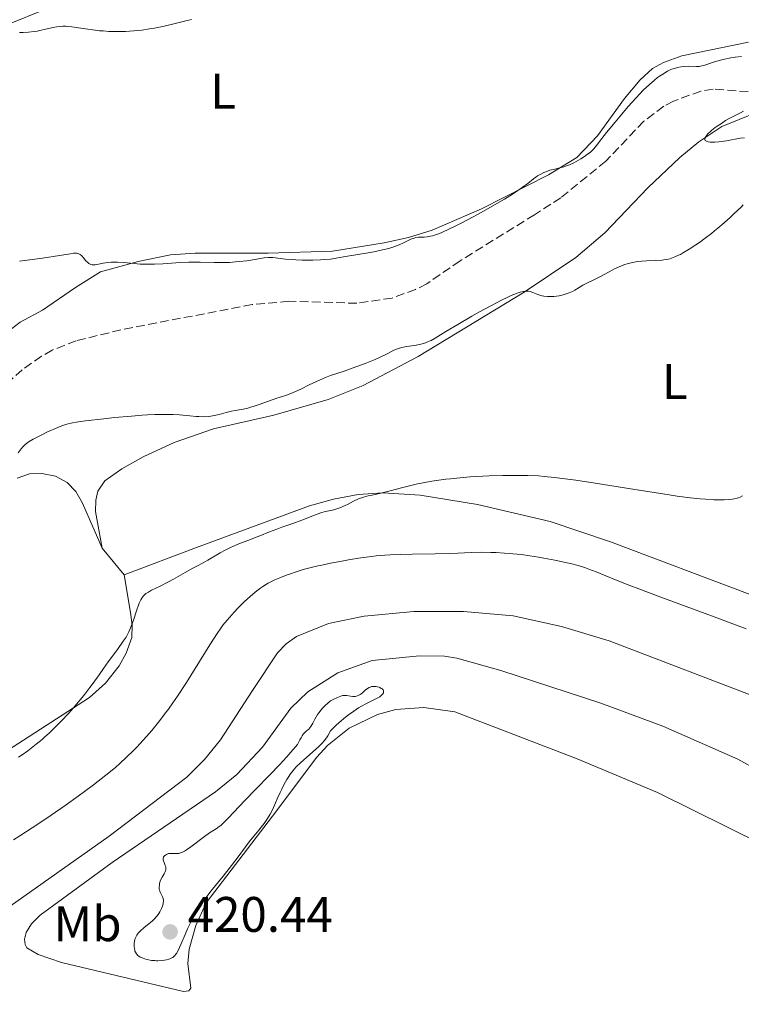
# Model space of a CAD drawing. Units: metres. Extents: x 629192 to 632679, y 4660219 to 4662595.
# Drawn here: x 632057 to 632202, y 4661413 to 4661611 of the extents above; entities that cross this region are included whole.
import ezdxf
from ezdxf.enums import TextEntityAlignment as Align

# ---------------------------------------------------------------- set-up
doc = ezdxf.new("R2010")
doc.units = ezdxf.units.M
doc.header["$MEASUREMENT"] = 0
doc.linetypes.add('DGN Style 3', pattern=[2.435890702152634, 1.739921930109024, -0.6959687720436097])
for name, color, linetype, lineweight in [('Barranco lineal', 142, 'DGN Style 3', 13), ('Cota de punto acotado terreno', 7, 'Continuous', 0), ('Curva de nivel intermedia', 30, 'Continuous', 0), ('Etiqueta de uso rústico', 92, 'Continuous', 0), ('Línea de cambio de uso (parcela vista)', 92, 'Continuous', 0), ('Punto acotado terreno (símbolo)', 7, 'Continuous', 0)]:
    doc.layers.add(name, color=color, linetype=linetype, lineweight=lineweight)
doc.styles.add('Style-Arial', font='arial.ttf')

# ---------------------------------------------------------------- blocks, each defined once
blk = doc.blocks.new('5PATER')
at = {"layer": 'Punto acotado terreno (símbolo)', "linetype": 'Continuous', "lineweight": 0}
h = blk.add_hatch(color=51, dxfattribs=at)
edge = h.paths.add_edge_path()
edge.add_ellipse((0, 0), major_axis=(-0.1095731443231308, -0.1110710700762829), ratio=0.9994222409660317, start_angle=0, end_angle=360)

msp = doc.modelspace()

# ---------------------------------------------------------------- linework, layer by layer
at = {"layer": 'Barranco lineal', "color": 142, "linetype": 'DGN Style 3', "lineweight": 13}
msp.add_polyline3d([(632205.6299999999, 4661596.380000001, 404.7400000000052), (632196.1799999997, 4661597.050000001, 404.7799999999988), (632193.7199999997, 4661596.65, 404.7799999999988), (632188.2400000002, 4661594.67, 404.7799999999988), (632186.3099999997, 4661593.619999999, 404.7799999999988), (632182.29, 4661590.630000001, 404.7799999999988), (632174.6500000004, 4661582.600000001, 404.5800000000018), (632165.6399999997, 4661575.26, 403.429999999993), (632160.3099999997, 4661571.84, 403.2100000000065), (632145.4000000004, 4661562.59, 402.5299999999988), (632138.7100000001, 4661558, 402.5099999999948), (632136.4800000006, 4661556.84, 402.4499999999971), (632131.7699999996, 4661555.119999999, 402.3099999999977), (632124.7100000001, 4661554.07, 402), (632111.0700000003, 4661554.470000001, 401.929999999993), (632103.6600000003, 4661553.810000001, 401.929999999993), (632077.3300000001, 4661548.75, 401.2400000000052), (632068.3899999997, 4661546.52, 400.9799999999959), (632063.5700000003, 4661544.66, 400.7299999999959), (632061.4100000003, 4661543.430000001, 400.4400000000023), (632057.5499999998, 4661540.730000001, 400.4400000000023), (632052.0099999999, 4661535.640000001, 400.4400000000023)], dxfattribs=at)
at = {"layer": 'Curva de nivel intermedia', "color": 30, "linetype": 'Continuous', "lineweight": 0, "flags": 128}
for points, elevation in [([(632057.0000000009, 4661608.439999999), (632057.7000000004, 4661608.439999999), (632058.8100000012, 4661608.49), (632059.9500000012, 4661608.600000001), (632060.5300000003, 4661608.689999999), (632061.1000000001, 4661608.800000002), (632062.2200000001, 4661609.069999999), (632063.730000001, 4661609.420000001), (632064.490000001, 4661609.55), (632065.270000001, 4661609.65), (632065.6700000011, 4661609.669999998), (632066.27, 4661609.669999998), (632066.6800000013, 4661609.65), (632067.5199999996, 4661609.57), (632068.8300000017, 4661609.389999999), (632070.7000000002, 4661609.080000001), (632071.7000000017, 4661608.939999999), (632073.0800000007, 4661608.789999999), (632073.8000000004, 4661608.73), (632074.9000000001, 4661608.66), (632076.5800000011, 4661608.619999998), (632078.2599999995, 4661608.649999999), (632079.1000000001, 4661608.689999999), (632079.9200000004, 4661608.75), (632081.5400000009, 4661608.910000001), (632083.100000001, 4661609.140000001), (632084.1100000013, 4661609.32), (632086.0100000012, 4661609.710000001), (632087.9700000016, 4661610.180000001), (632090.3499999996, 4661610.789999999), (632091.4800000007, 4661611.060000001)], 410.0000000000001), ([(632170.3800000004, 4661583.539999999), (632170.9900000006, 4661583.98), (632171.2800000012, 4661584.199999998), (632171.6900000002, 4661584.55), (632172.2500000012, 4661585.100000001), (632172.7600000009, 4661585.73), (632173.8499999995, 4661587.16), (632174.7700000004, 4661588.32), (632176.5000000002, 4661590.449999998), (632177.5199999996, 4661591.659999999), (632179.130000001, 4661593.539999999), (632180.7200000003, 4661595.31), (632181.4600000002, 4661596.099999999), (632182.1500000008, 4661596.82), (632183.3800000001, 4661597.989999999), (632184.4300000007, 4661598.890000001), (632185.040000001, 4661599.369999999), (632185.4100000019, 4661599.640000001), (632186.0800000003, 4661600.09), (632187.0300000003, 4661600.649999999), (632187.5800000001, 4661600.92), (632187.9199999998, 4661601.060000001), (632188.6300000006, 4661601.289999999), (632189.0000000016, 4661601.380000001), (632189.7800000017, 4661601.529999998), (632190.3800000007, 4661601.609999998), (632191.2400000013, 4661601.650000001), (632192.8200000017, 4661601.600000001), (632193.3500000013, 4661601.630000001), (632193.6200000017, 4661601.67), (632193.9100000003, 4661601.73), (632194.5100000014, 4661601.899999999), (632195.8600000015, 4661602.359999999), (632196.6300000004, 4661602.609999999), (632197.9000000021, 4661602.949999999), (632198.49, 4661603.090000001), (632199.7000000015, 4661603.32), (632200.5900000011, 4661603.449999998), (632201.8700000017, 4661603.58)], 405.0000000000001), ([(632202.300000001, 4661592.609999999), (632201.6600000017, 4661592.310000001), (632200.4600000014, 4661591.710000001), (632199.27, 4661591.069999999), (632198.6900000012, 4661590.73), (632197.8300000007, 4661590.189999999), (632197.0000000015, 4661589.63), (632196.6000000013, 4661589.34), (632195.9300000007, 4661588.800000001), (632195.62, 4661588.529999998), (632195.2100000011, 4661588.140000001), (632194.8800000001, 4661587.769999999), (632194.7500000005, 4661587.59), (632194.5700000017, 4661587.27)], 405.0000000000001), ([(632194.5700000017, 4661587.27), (632194.5300000014, 4661587.119999998), (632194.5200000004, 4661586.930000001), (632194.6000000008, 4661586.77), (632194.6900000002, 4661586.680000001), (632194.9699999996, 4661586.53), (632195.1500000006, 4661586.480000001), (632195.5900000011, 4661586.420000001), (632196.1100000017, 4661586.389999999), (632196.4900000017, 4661586.4), (632197.320000001, 4661586.460000001), (632197.8200000017, 4661586.519999999), (632198.8400000009, 4661586.669999998), (632201.5800000012, 4661587.189999999), (632202.490000001, 4661587.31)], 405.0000000000001), ([(632068.4200000004, 4661564.119999997), (632068.6700000007, 4661564.08), (632068.9000000008, 4661564.009999998), (632069.0100000005, 4661563.949999998), (632069.1700000013, 4661563.850000001), (632069.4999999999, 4661563.560000001), (632069.8300000008, 4661563.17), (632070.3300000015, 4661562.58), (632070.6100000008, 4661562.300000001), (632070.9100000004, 4661562.06), (632071.0700000012, 4661561.960000001), (632071.3300000007, 4661561.849999999), (632071.600000001, 4661561.789999999), (632071.790000001, 4661561.769999999), (632072.2000000001, 4661561.779999999), (632072.8500000006, 4661561.890000001), (632073.7699999991, 4661562.100000001), (632074.2499999997, 4661562.199999998), (632074.6100000017, 4661562.260000001), (632075.3600000006, 4661562.33), (632076.1400000006, 4661562.34), (632076.6900000006, 4661562.33), (632077.8799999997, 4661562.24), (632079.9699999995, 4661562.039999999), (632081.2000000011, 4661561.949999999), (632082.5700000012, 4661561.9), (632083.3200000002, 4661561.9), (632084.1000000001, 4661561.920000001), (632085.7699999998, 4661561.999999999), (632089.25, 4661562.220000001), (632090.940000002, 4661562.300000001), (632091.7500000012, 4661562.31), (632093.2700000011, 4661562.31), (632096.0499999993, 4661562.249999999), (632097.3300000002, 4661562.229999999), (632097.9600000004, 4661562.24), (632099.1600000008, 4661562.279999998), (632100.3400000011, 4661562.359999998), (632101.100000001, 4661562.439999999), (632102.5899999996, 4661562.619999998), (632104.2000000011, 4661562.88), (632106.11, 4661563.179999999), (632106.880000001, 4661563.269999999), (632107.2099999997, 4661563.279999999), (632107.810000001, 4661563.26), (632110.3600000013, 4661562.949999998), (632111.6800000002, 4661562.849999998), (632112.4500000011, 4661562.800000002), (632113.7200000007, 4661562.75), (632115.110000001, 4661562.73), (632115.850000001, 4661562.740000002), (632117.3799999999, 4661562.789999999), (632118.1799999999, 4661562.84), (632119.3900000014, 4661562.939999999), (632122.4400000002, 4661563.430000001), (632126.9599999997, 4661564.209999999), (632128.0700000006, 4661564.42), (632129.8299999997, 4661564.779999999), (632131.0800000014, 4661565.079999999), (632131.7000000007, 4661565.26), (632132.6700000007, 4661565.600000001), (632133.1500000012, 4661565.800000001), (632134.0300000019, 4661566.21), (632135.5400000006, 4661566.919999998), (632136.190000001, 4661567.16), (632136.4900000006, 4661567.24), (632137.0500000016, 4661567.320000002), (632138.1900000015, 4661567.350000001), (632138.8300000008, 4661567.399999999), (632139.4800000011, 4661567.509999999), (632139.85, 4661567.609999999), (632140.5000000005, 4661567.810000001), (632141.2699999993, 4661568.09), (632141.7099999997, 4661568.279999999), (632143.3100000002, 4661568.999999999), (632144.2900000013, 4661569.48), (632145.7799999999, 4661570.230000001), (632148.0100000007, 4661571.42), (632149.1900000009, 4661572.050000001), (632151.8399999995, 4661573.529999998), (632154.2900000016, 4661574.970000001), (632155.370000001, 4661575.630000001), (632156.320000001, 4661576.230000001), (632157.860000001, 4661577.279999998), (632159.01, 4661578.140000002), (632160.140000001, 4661579.029999998), (632160.6100000005, 4661579.38), (632160.9400000012, 4661579.619999999), (632161.5800000004, 4661580.01), (632162.2000000018, 4661580.31), (632162.6100000008, 4661580.48), (632163.4300000012, 4661580.759999999), (632164.4000000014, 4661581.020000001), (632165.6600000019, 4661581.329999999), (632166.2200000007, 4661581.470000001), (632166.9300000014, 4661581.699999999), (632167.3600000006, 4661581.859999998), (632168.200000001, 4661582.259999999), (632169.1399999999, 4661582.779999999), (632169.6400000005, 4661583.07), (632170.3800000004, 4661583.539999999)], 405.0000000000001), ([(632202.2100000017, 4661573.82), (632201.7800000003, 4661573.390000001), (632200.4300000002, 4661572.06), (632199.65, 4661571.34), (632198.4100000019, 4661570.220000001), (632197.1199999999, 4661569.119999998), (632196.4699999995, 4661568.590000001), (632195.8300000001, 4661568.080000001), (632194.5899999996, 4661567.130000001), (632193.4200000007, 4661566.289999999), (632192.6900000019, 4661565.79), (632191.4, 4661564.939999999), (632190.24, 4661564.240000002), (632189.6000000007, 4661563.890000001), (632189.2100000017, 4661563.7), (632188.5099999999, 4661563.38), (632187.8300000004, 4661563.13), (632187.4700000006, 4661563.019999998), (632186.9000000006, 4661562.88), (632186.2600000014, 4661562.779999999), (632185.9000000014, 4661562.740000002), (632184.6699999999, 4661562.67), (632182.8100000002, 4661562.59), (632181.8700000015, 4661562.529999998), (632181.0500000011, 4661562.439999999), (632180.6399999999, 4661562.380000001), (632180.0400000007, 4661562.27), (632179.14, 4661562.05), (632178.2400000015, 4661561.76), (632177.780000001, 4661561.59), (632177.3099999994, 4661561.390000001), (632176.3700000006, 4661560.949999998), (632175.4200000007, 4661560.460000001), (632174.16, 4661559.789999999), (632173.5499999998, 4661559.470000001), (632172.2300000011, 4661558.8), (632170.690000001, 4661558.029999999), (632170.0499999997, 4661557.689999999), (632169.2699999994, 4661557.24), (632168.4100000011, 4661556.699999999), (632167.9700000008, 4661556.46), (632167.2900000013, 4661556.149999999), (632166.9100000013, 4661556.009999999), (632166.3000000013, 4661555.820000002), (632165.6200000016, 4661555.66), (632165.2599999995, 4661555.589999998), (632164.2400000005, 4661555.45), (632163.7199999995, 4661555.419999998), (632162.9500000007, 4661555.409999999), (632162.230000001, 4661555.470000001), (632161.9000000001, 4661555.529999998), (632161.5900000016, 4661555.609999998), (632161.0300000006, 4661555.81), (632160.0200000004, 4661556.239999998), (632159.4800000016, 4661556.409999998), (632159.1300000007, 4661556.470000002), (632158.9400000006, 4661556.480000001)], 405.0000000000001), ([(632056.9800000007, 4661562.509999999), (632061.6000000008, 4661563.140000001), (632065.0000000005, 4661563.640000001), (632067.2400000002, 4661564.02), (632067.8200000012, 4661564.100000001), (632068.2300000003, 4661564.130000001), (632068.4200000004, 4661564.119999997)], 405.0000000000001), ([(632158.9400000006, 4661556.480000001), (632158.63, 4661556.480000001), (632158.0900000012, 4661556.42), (632157.4299999997, 4661556.270000001), (632157.0499999997, 4661556.16), (632156.1800000003, 4661555.84), (632155.6799999997, 4661555.630000001), (632154.8300000002, 4661555.239999999), (632153.8700000013, 4661554.779999999), (632151.6800000009, 4661553.65), (632149.3300000017, 4661552.359999998), (632147.7600000004, 4661551.480000001), (632144.9200000018, 4661549.819999999), (632142.5400000013, 4661548.369999998), (632140.4199999999, 4661547.060000001), (632139.6100000008, 4661546.619999998), (632139.230000001, 4661546.429999999), (632138.490000001, 4661546.130000001), (632137.7700000014, 4661545.900000001), (632137.2900000007, 4661545.779999998), (632136.2800000005, 4661545.609999998), (632134.6199999996, 4661545.389999999), (632133.690000002, 4661545.189999998), (632133.0199999993, 4661544.989999999), (632132.6700000007, 4661544.859999999), (632132.1299999997, 4661544.630000002), (632130.9000000004, 4661544.01), (632129.3600000005, 4661543.25), (632128.3299999998, 4661542.79), (632126.3600000007, 4661541.980000001), (632124.7000000001, 4661541.350000001), (632123.75, 4661541.02), (632122.1600000008, 4661540.470000001), (632119.3900000014, 4661539.58), (632118.3699999999, 4661539.17), (632116.5999999996, 4661538.390000001), (632115.1400000001, 4661537.689999999), (632113.5500000009, 4661536.88), (632112.8600000002, 4661536.550000002), (632112.3799999997, 4661536.33), (632111.4600000011, 4661535.960000001), (632110.5700000013, 4661535.640000001), (632109.3200000019, 4661535.230000001), (632108.6400000001, 4661535), (632105.0599999994, 4661533.730000001), (632103.8800000015, 4661533.349999999), (632103.3300000017, 4661533.179999999), (632102.8100000008, 4661533.039999997), (632101.8600000008, 4661532.82), (632100.2400000005, 4661532.529999998), (632099.5099999994, 4661532.390000001), (632098.4600000011, 4661532.13), (632097.0799999998, 4661531.759999999), (632096.3700000013, 4661531.59), (632095.380000001, 4661531.41), (632094.8500000014, 4661531.34), (632093.9700000007, 4661531.29), (632092.9800000006, 4661531.31), (632092.4200000018, 4661531.34), (632091.17, 4661531.46), (632089.0900000012, 4661531.649999999), (632087.8100000005, 4661531.720000001), (632086.3300000008, 4661531.759999999), (632085.5100000005, 4661531.759999999), (632084.1600000005, 4661531.730000001), (632082.6800000007, 4661531.660000001), (632081.6400000014, 4661531.599999998), (632079.440000002, 4661531.429999998), (632076.0900000016, 4661531.109999998), (632073.9400000012, 4661530.880000001), (632070.2700000011, 4661530.439999998), (632068.350000001, 4661530.17), (632067.6100000012, 4661530.039999999), (632066.4800000002, 4661529.800000001), (632065.87, 4661529.619999997), (632065.49, 4661529.49), (632064.700000001, 4661529.159999999), (632062.4800000014, 4661528.16), (632061.3100000003, 4661527.579999999), (632059.7400000012, 4661526.770000001), (632058.9600000011, 4661526.320000002), (632058.6500000004, 4661526.109999998), (632058.1299999995, 4661525.710000001), (632057.8400000012, 4661525.439999998), (632057.6600000003, 4661525.25), (632057.3200000004, 4661524.84), (632056.7300000003, 4661524.01)], 405.0000000000001), ([(632202.1, 4661515.390000001), (632201.6000000014, 4661515.13), (632201.2400000015, 4661515), (632200.9800000022, 4661514.92), (632200.41, 4661514.800000001), (632200.0600000013, 4661514.74), (632199.27, 4661514.66), (632198.3899999994, 4661514.609999998), (632197.7400000012, 4661514.600000001), (632196.3100000008, 4661514.62), (632194.6200000009, 4661514.710000001), (632193.5700000003, 4661514.800000001), (632191.5800000011, 4661515.009999999), (632188.9500000002, 4661515.369999998), (632187.3299999997, 4661515.599999999), (632181.3300000007, 4661516.54), (632172.4900000005, 4661517.949999998), (632168.6300000002, 4661518.539999999), (632167.0099999997, 4661518.769999999), (632164.35, 4661519.109999998), (632162.28, 4661519.309999999), (632161.110000001, 4661519.4), (632159.01, 4661519.479999999), (632156.8500000008, 4661519.499999999), (632155.730000001, 4661519.499999999), (632153.9800000008, 4661519.479999999), (632151.2400000005, 4661519.4), (632148.7000000014, 4661519.279999998), (632147.4000000005, 4661519.199999999), (632145.4500000014, 4661519.05), (632143.5, 4661518.849999999), (632142.5400000013, 4661518.739999999), (632141.5800000001, 4661518.609999999), (632139.7200000006, 4661518.319999999), (632137.9700000002, 4661518.010000001), (632136.8900000006, 4661517.789999999), (632135.0100000009, 4661517.38), (632133.3700000002, 4661516.96), (632131.6700000014, 4661516.48), (632130.8500000011, 4661516.260000001), (632129.51, 4661515.949999999), (632127.730000001, 4661515.569999999), (632126.9300000007, 4661515.390000001)], 410.0000000000001), ([(632126.9300000007, 4661515.390000001), (632126.0299999999, 4661515.149999999), (632125.6299999999, 4661515.009999999), (632125.0300000008, 4661514.779999998), (632124.0400000005, 4661514.32), (632122.9499999998, 4661513.759999999), (632122.3200000017, 4661513.46), (632121.26, 4661513.010000001), (632120.4700000011, 4661512.74), (632120.0500000007, 4661512.609999998), (632119.3900000014, 4661512.439999999), (632118.760000001, 4661512.329999999), (632118.3299999997, 4661512.239999999), (632117.4700000014, 4661512), (632116.1799999995, 4661511.550000001), (632113.6400000004, 4661510.55), (632111.8400000011, 4661509.880000001), (632109.6200000015, 4661509.11), (632108.6, 4661508.739999999), (632107.1400000004, 4661508.17), (632105.1900000013, 4661507.369999999), (632104.1299999997, 4661506.949999998), (632102.9800000007, 4661506.510000001), (632101.3600000002, 4661505.9), (632100.5500000011, 4661505.569999999), (632099.3600000021, 4661505.06), (632098.7899999998, 4661504.789999999), (632098.24, 4661504.519999999), (632097.2300000018, 4661503.949999999), (632094.7700000008, 4661502.46), (632093.8400000011, 4661501.949999998), (632092.5700000015, 4661501.32), (632091.7600000001, 4661500.9), (632090.2500000015, 4661500.04), (632087.9100000011, 4661498.71), (632086.76, 4661498.079999999), (632085.1999999998, 4661497.289999999), (632083.51, 4661496.460000001), (632082.8500000007, 4661496.099999999), (632082.3700000001, 4661495.779999999), (632082.16, 4661495.609999999), (632081.8800000006, 4661495.34), (632081.6300000002, 4661495.02), (632081.5099999995, 4661494.850000001), (632081.3500000008, 4661494.560000001), (632081.02, 4661493.859999999), (632080.8500000002, 4661493.449999998), (632080.5100000005, 4661492.5), (632079.850000001, 4661490.48), (632079.5400000004, 4661489.560000001), (632079.1600000004, 4661488.550000001), (632078.9600000015, 4661488.100000001), (632078.5900000005, 4661487.410000001), (632078.3700000015, 4661487.04), (632077.8100000003, 4661486.199999999), (632076.6600000014, 4661484.59), (632074.7900000006, 4661482.050000001), (632073.8499999996, 4661480.739999998), (632072.950000001, 4661479.480000001), (632071.7599999997, 4661477.819999999), (632071.1400000006, 4661476.960000001), (632070.1100000001, 4661475.619999998), (632069.5500000013, 4661474.9), (632068.4400000004, 4661473.56), (632067.8400000016, 4661472.859999999), (632066.8899999993, 4661471.789999999), (632065.3700000015, 4661470.15), (632063.750000001, 4661468.539999999), (632062.9199999997, 4661467.759999999), (632062.0700000002, 4661466.999999999), (632061.5100000014, 4661466.51), (632060.3600000005, 4661465.56), (632058.6600000015, 4661464.23), (632057.5300000005, 4661463.419999998), (632056.7999999997, 4661462.909999999)], 410.0000000000001), ([(632151.5700000012, 4661504.05), (632149.6, 4661504.069999999), (632147.6200000017, 4661504.019999999), (632144.9300000007, 4661503.899999999), (632143.3200000012, 4661503.84), (632140.390000001, 4661503.779999999), (632135.8600000002, 4661503.71), (632133.490000001, 4661503.640000001), (632131.3899999999, 4661503.56), (632130.2900000003, 4661503.490000002), (632128.5300000011, 4661503.33), (632126.5500000007, 4661503.100000001), (632125.4600000001, 4661502.95), (632123.0200000014, 4661502.560000001), (632121.6500000012, 4661502.319999999), (632119.3900000014, 4661501.890000001), (632117.6300000001, 4661501.510000001), (632116.5800000017, 4661501.269999999), (632114.74, 4661500.810000001), (632113.940000002, 4661500.59), (632112.5400000005, 4661500.17), (632111.3800000005, 4661499.779999998), (632110.7200000011, 4661499.53), (632109.5900000001, 4661499.09), (632108.2400000001, 4661498.52), (632107.6700000003, 4661498.260000001), (632106.9000000012, 4661497.859999998), (632106.5300000003, 4661497.65), (632105.8000000014, 4661497.189999999), (632105.4300000004, 4661496.929999998), (632104.6500000004, 4661496.350000001), (632103.8400000012, 4661495.689999999), (632103.2800000003, 4661495.220000001), (632102.1600000004, 4661494.179999999), (632100.900000002, 4661492.930000001), (632100.0900000005, 4661492.08), (632099.5800000011, 4661491.52), (632098.64, 4661490.449999998), (632097.8200000019, 4661489.429999999), (632097.4000000017, 4661488.859999999), (632096.6799999997, 4661487.8), (632095.2100000012, 4661485.48), (632092.2600000007, 4661480.71), (632090.5000000016, 4661477.939999999), (632088.6800000002, 4661475.17), (632087.7800000014, 4661473.850000001), (632086.8899999997, 4661472.599999999), (632086.3100000008, 4661471.81), (632085.1700000007, 4661470.32), (632084.6100000021, 4661469.619999999), (632083.5300000003, 4661468.3), (632082.4900000008, 4661467.09), (632081.8100000013, 4661466.34), (632080.5199999993, 4661464.949999999), (632079.8200000019, 4661464.239999998), (632078.4699999997, 4661462.92), (632077.1399999999, 4661461.689999999), (632076.2400000012, 4661460.899999999), (632074.3000000011, 4661459.319999999), (632071.8500000013, 4661457.399999999), (632070.0499999998, 4661456.060000001), (632068.7900000014, 4661455.13), (632066.1400000005, 4661453.230000001), (632063.350000001, 4661451.279999999), (632061.8800000001, 4661450.28), (632059.5600000002, 4661448.749999999), (632057.0800000012, 4661447.16), (632055.7699999993, 4661446.349999999)], 415), ([(632202.7800000015, 4661488.73), (632200.6700000016, 4661489.529999999), (632195.8600000015, 4661491.32), (632185.6700000013, 4661495.070000002), (632181.2800000013, 4661496.710000002), (632179.4700000008, 4661497.409999999), (632176.5600000008, 4661498.56), (632172.7300000017, 4661500.140000001), (632171.27, 4661500.690000001), (632170.5500000003, 4661500.939999999), (632169.0800000017, 4661501.390000001), (632167.5700000008, 4661501.79), (632166.5400000003, 4661502.039999999), (632164.4200000013, 4661502.500000001), (632162.2399999998, 4661502.909999999), (632161.12, 4661503.109999998), (632159.4300000002, 4661503.369999998), (632157.7200000003, 4661503.600000001), (632156.8600000021, 4661503.699999998), (632156.0000000015, 4661503.779999999), (632154.2900000016, 4661503.92), (632152.6300000009, 4661504.009999999), (632151.5700000012, 4661504.05)], 415), ([(632085.4400000012, 4661422.11), (632086.0700000017, 4661422.189999999), (632086.4699999995, 4661422.269999999), (632086.9500000001, 4661422.4), (632087.1700000013, 4661422.480000001), (632087.5600000002, 4661422.650000001), (632087.7300000001, 4661422.749999999), (632087.9700000016, 4661422.930000001), (632088.2000000017, 4661423.16), (632088.3100000012, 4661423.300000002), (632088.4700000001, 4661423.529999999), (632088.8099999997, 4661424.119999999), (632089.3799999997, 4661425.319999999), (632090.2500000015, 4661427.359999998), (632090.7300000018, 4661428.46), (632091.4100000014, 4661429.929999999), (632091.8000000003, 4661430.689999999), (632092.4700000009, 4661431.88), (632093.28, 4661433.149999999), (632093.7400000005, 4661433.82), (632094.2600000014, 4661434.529999998), (632095.4000000012, 4661436.009999998), (632097.870000001, 4661439.079999999), (632099.0600000002, 4661440.579999999), (632100.6400000005, 4661442.640000001), (632102.3600000015, 4661444.969999999), (632103.0700000002, 4661445.92), (632104, 4661447.090000001), (632105.0400000016, 4661448.310000001), (632105.4999999999, 4661448.859999998), (632106.100000001, 4661449.619999998), (632106.3899999993, 4661450.01), (632106.7900000017, 4661450.600000001), (632107.3100000003, 4661451.489999999), (632107.7500000006, 4661452.399999999), (632108.3300000017, 4661453.77), (632108.6800000004, 4661454.59), (632109.2800000017, 4661455.850000001), (632109.6100000002, 4661456.519999999), (632110.130000001, 4661457.509999999), (632110.6500000019, 4661458.449999999), (632110.9100000011, 4661458.880000001), (632111.4000000006, 4661459.619999998), (632111.6399999999, 4661459.949999999), (632112.1500000017, 4661460.57), (632112.5200000005, 4661460.970000001), (632113.3899999999, 4661461.8), (632117.0300000011, 4661465.059999999), (632117.8100000012, 4661465.81), (632118.1300000009, 4661466.190000001), (632118.6100000013, 4661466.840000001), (632118.8500000006, 4661467.24), (632119.3900000014, 4661468.230000001), (632120.4700000011, 4661469.279999999), (632121.1500000005, 4661469.9), (632122.4100000011, 4661470.970000001), (632122.99, 4661471.430000001), (632124.0700000019, 4661472.199999998), (632125.0300000008, 4661472.819999999), (632125.6000000008, 4661473.159999999), (632126.5900000009, 4661473.699999998), (632127.8400000003, 4661474.319999999), (632128.9000000021, 4661474.84), (632129.2799999998, 4661475.079999999), (632129.5900000005, 4661475.31), (632129.7200000002, 4661475.439999999), (632129.89, 4661475.640000001), (632130.0100000007, 4661475.849999999), (632130.0399999998, 4661475.96), (632130.050000001, 4661476.17), (632130.0300000008, 4661476.279999999), (632129.9500000004, 4661476.430000001), (632129.7600000005, 4661476.630000001), (632129.5800000017, 4661476.749999999), (632129.2999999999, 4661476.900000001), (632129.1400000014, 4661476.970000001), (632128.7600000014, 4661477.08), (632128.5600000002, 4661477.119999998), (632128.1500000011, 4661477.149999999), (632127.9500000001, 4661477.149999999), (632127.6500000004, 4661477.100000001), (632127.3600000021, 4661477.02), (632127.180000001, 4661476.939999999), (632126.8400000012, 4661476.74), (632126.3600000007, 4661476.38), (632125.7900000007, 4661475.88), (632125.5200000004, 4661475.66), (632125.3300000003, 4661475.509999999), (632124.9500000003, 4661475.300000001), (632124.5900000005, 4661475.17), (632124.3600000002, 4661475.119999999), (632124.2100000004, 4661475.109999998), (632123.900000002, 4661475.109999998), (632123.4000000014, 4661475.180000001), (632122.7100000007, 4661475.31), (632122.3399999996, 4661475.34), (632121.990000001, 4661475.33), (632121.7899999998, 4661475.300000001), (632121.4400000012, 4661475.210000001), (632120.7999999997, 4661474.949999999), (632119.9300000002, 4661474.519999999)], 420.0000000000001), ([(632119.9300000002, 4661474.519999999), (632119.3900000014, 4661474.23), (632118.8400000016, 4661473.759999998), (632118.3400000009, 4661473.3), (632117.8800000004, 4661472.84), (632117.4700000014, 4661472.380000002), (632117.1000000003, 4661471.930000001), (632116.7800000008, 4661471.480000001), (632116.5000000013, 4661471.029999999), (632116.28, 4661470.58), (632115.8600000021, 4661469.76), (632115.650000002, 4661469.409999998), (632115.4400000018, 4661469.09), (632115.2300000017, 4661468.81), (632115.0199999993, 4661468.57), (632114.8099999994, 4661468.359999998), (632114.6000000014, 4661468.199999999), (632114.3800000001, 4661468.019999999), (632114.1600000011, 4661467.8), (632113.940000002, 4661467.529999999), (632113.7200000007, 4661467.220000001), (632113.4900000005, 4661466.850000001), (632113.2600000004, 4661466.449999999), (632112.7999999998, 4661465.49)], 420), ([(632112.7999999998, 4661465.49), (632111.4700000001, 4661463.949999998), (632110.6500000019, 4661463.029999999), (632109.1800000012, 4661461.42), (632107.2900000003, 4661459.429999999), (632104.2500000002, 4661456.390000001), (632102.2499999999, 4661454.31), (632099.9499999998, 4661451.829999999), (632099.02, 4661450.84), (632097.9300000014, 4661449.75), (632097.3800000015, 4661449.25), (632097.0500000007, 4661448.99), (632096.4800000008, 4661448.579999999), (632095.0999999995, 4661447.720000001), (632094.1100000015, 4661447.019999999), (632091.3800000001, 4661444.940000001), (632090.4900000005, 4661444.319999998), (632090.0800000015, 4661444.08), (632089.7199999995, 4661443.890000001), (632089.5000000005, 4661443.789999999), (632089.1100000015, 4661443.659999999), (632088.9400000017, 4661443.619999999), (632088.6200000019, 4661443.57), (632088.3400000003, 4661443.57), (632087.8600000021, 4661443.609999998), (632087.4100000004, 4661443.619999999), (632087.2000000003, 4661443.609999998), (632086.9000000008, 4661443.57), (632086.6200000015, 4661443.480000001), (632086.4800000006, 4661443.42), (632086.2600000015, 4661443.279999999), (632086.160000001, 4661443.199999999), (632086.0200000001, 4661443.060000001), (632085.9199999997, 4661442.899999999), (632085.8300000002, 4661442.609999998), (632085.8200000012, 4661442.509999998), (632085.8400000014, 4661442.339999998), (632085.8800000015, 4661442.159999999), (632086.0200000001, 4661441.769999999), (632086.2400000015, 4661441.199999998), (632086.3300000008, 4661440.91), (632086.370000001, 4661440.609999998), (632086.370000001, 4661440.460000001), (632086.3300000008, 4661440.239999999), (632086.2900000006, 4661440.09), (632086.1699999999, 4661439.8), (632086.0100000012, 4661439.5), (632085.6400000001, 4661438.880000001), (632085.3800000009, 4661438.390000001), (632085.2400000001, 4661438.039999999), (632085.0999999993, 4661437.57), (632085.0600000012, 4661437.329999999), (632085.020000001, 4661436.8), (632085.05, 4661436.46), (632085.0700000002, 4661436.300000001), (632085.1399999994, 4661436.070000002), (632085.2200000001, 4661435.850000001), (632085.4300000002, 4661435.449999999), (632085.7200000007, 4661434.899999999), (632085.8300000002, 4661434.59), (632085.8800000015, 4661434.249999999), (632085.8800000015, 4661434.06), (632085.8500000003, 4661433.749999999), (632085.8100000002, 4661433.529999999), (632085.6700000014, 4661433.060000001), (632085.4800000016, 4661432.57), (632085.1399999994, 4661431.909999999), (632084.9400000006, 4661431.58), (632084.6100000021, 4661431.109999998), (632084.440000002, 4661430.890000001), (632084.1700000018, 4661430.57), (632083.5999999995, 4661430.009999999), (632083.0200000005, 4661429.52), (632081.9600000011, 4661428.689999999), (632081.3399999996, 4661428.160000001), (632081.010000001, 4661427.83), (632080.8300000001, 4661427.62), (632080.5400000017, 4661427.230000001), (632080.3099999992, 4661426.810000001), (632080.2000000019, 4661426.539999999), (632080.1399999994, 4661426.359999999), (632080.0600000012, 4661425.98), (632080.020000001, 4661425.51), (632080.020000001, 4661424.88), (632080.05, 4661424.58), (632080.1200000015, 4661424.2), (632080.1700000007, 4661424.019999999), (632080.2700000012, 4661423.769999999), (632080.4800000014, 4661423.429999999), (632080.7499999995, 4661423.149999999), (632080.9100000005, 4661423.009999999), (632081.2200000011, 4661422.820000002), (632081.5900000001, 4661422.650000001), (632081.8000000002, 4661422.56), (632082.4800000018, 4661422.350000001), (632082.8600000018, 4661422.26), (632083.4699999997, 4661422.15), (632084.1200000002, 4661422.09), (632084.450000001, 4661422.069999999), (632084.7800000019, 4661422.069999999), (632085.4400000012, 4661422.11)], 420.0000000000001)]:
    msp.add_lwpolyline(points, dxfattribs=dict(at, elevation=elevation))
at = {"layer": 'Línea de cambio de uso (parcela vista)', "color": 92, "linetype": 'Continuous', "lineweight": 0, "extrusion": (-0.103872245916028, 0.1265049600866532, 0.9865125704226148), "elevation": 524450.419498498, "flags": 128}
msp.add_lwpolyline([(-3446617.875506941, -3158303.016786249), (-3446617.875506941, -3158309.981360895)], dxfattribs=at)
at = {"layer": 'Línea de cambio de uso (parcela vista)', "color": 92, "linetype": 'Continuous', "lineweight": 0}
for points in [[(631990.5700000003, 4661596.289999999, 412.0099999999948), (631991.2800000003, 4661598.369999999, 411.9900000000052), (631993.3700000001, 4661601.100000001, 411.9499999999971), (631995.7599999999, 4661603.439999999, 411.7200000000012), (631998.8200000003, 4661604.75, 411.7700000000041), (632001.0599999997, 4661604.960000001, 411.8099999999977), (632008.2100000001, 4661604.02, 411.1499999999942), (632013.25, 4661603.84, 410.8800000000047), (632023.2400000002, 4661604.109999999, 410.9400000000023), (632029.5099999999, 4661604.699999999, 410.75), (632037.5700000003, 4661605.980000001, 410.5299999999988), (632048.5899999999, 4661608.430000001, 410.1699999999983), (632055.79, 4661610.5, 410.3399999999965), (632061.0899999999, 4661612.619999999, 410.3699999999953)], [(632203.2800000003, 4661606.470000001, 405.320000000007), (632189.8899999997, 4661603.77, 405.3000000000029), (632186.2000000002, 4661602.430000001, 405.3600000000006), (632184.0300000003, 4661601.220000001, 405.4199999999983), (632181.5599999997, 4661598.930000001, 405.2599999999948), (632178.3700000001, 4661595.189999999, 405.2299999999959), (632172.9900000002, 4661587.67, 404.8800000000047), (632168.8200000003, 4661583.359999999, 405), (632163.1500000004, 4661579.869999999, 404.820000000007), (632149.7000000002, 4661573.039999999, 405.0800000000018), (632139.8200000003, 4661568.75, 404.8500000000058), (632135.0700000003, 4661567.279999999, 405.0899999999965), (632130.1900000004, 4661566.199999999, 405.4400000000023), (632119.8200000003, 4661564.550000001, 405.3000000000029), (632106.8600000005, 4661564.100000001, 405.2700000000041), (632092.2599999999, 4661564.109999999, 405.2400000000052), (632087.2699999996, 4661563.810000001, 405.5599999999977), (632080.8200000003, 4661562.480000001, 405.1100000000006), (632073.2300000006, 4661560.380000001, 404.3999999999942), (632068.2000000002, 4661557.220000001, 404.3000000000029), (632061.5899999999, 4661552.66, 403.5399999999936), (632057.1399999997, 4661550.300000001, 402.9100000000035), (632055.4000000004, 4661548.939999999, 402.5599999999977)], [(632073.6100000005, 4661504.880000001, 407.3300000000018), (632072.2699999996, 4661512.26, 406.8500000000058), (632072.2999999998, 4661514.529999999, 406.6900000000023), (632072.6900000004, 4661516.34, 406.6600000000035), (632074.1399999997, 4661518.42, 406.6300000000047), (632077.5, 4661520.850000001, 406.5099999999948), (632081.8200000003, 4661523.27, 406.3600000000006), (632088.0499999998, 4661526.119999999, 406.1600000000035), (632095.9000000004, 4661528.83, 405.9100000000035), (632108.0599999997, 4661531.600000001, 405.8500000000058), (632118.9299999997, 4661534.720000001, 406.9700000000012), (632125.9699999997, 4661537.560000001, 407.0599999999977), (632137.0099999999, 4661543.4, 405.7899999999936), (632158.2699999996, 4661556.289999999, 404.7700000000041), (632168.6100000005, 4661563.289999999, 404.5599999999977), (632174.4400000004, 4661568.24, 404.6499999999942), (632183.0999999996, 4661577.26, 404.6999999999971), (632189.4800000006, 4661583.300000001, 404.7599999999948), (632193.2999999998, 4661586.51, 404.8399999999965), (632197.9199999999, 4661589.550000001, 404.8999999999942), (632204.8600000005, 4661592.380000001, 404.9900000000052)], [(632056.5300000003, 4661518.970000001, 405.2200000000012), (632059, 4661519.82, 405.6900000000023), (632061.5, 4661519.880000001, 405.8500000000058), (632064.2000000002, 4661519.380000001, 405.9900000000052), (632066.5599999997, 4661518.09, 406.1100000000006), (632068.2800000003, 4661516.300000001, 406.1699999999983), (632069.6200000001, 4661513.92, 406.4199999999983), (632073.6100000005, 4661504.880000001, 407.3300000000018)], [(632203.6100000005, 4661495.59, 412.5899999999965), (632175.5599999997, 4661506.17, 412.4600000000065), (632163.4900000002, 4661510.26, 412.1499999999942), (632148.8899999997, 4661513.66, 411.25), (632137.4000000004, 4661515.550000001, 410.6999999999971), (632129.9100000003, 4661516.039999999, 410.1699999999983), (632124.9400000004, 4661515.65, 409.7400000000052), (632120, 4661514.77, 409.5500000000029), (632115.1900000004, 4661513.380000001, 409.0899999999965), (632092.5099999999, 4661505.02, 408.8500000000058), (632077.9699999997, 4661499.57, 408.4700000000012)], [(632077.9699999997, 4661499.57, 408.4700000000012), (632079.2699999996, 4661491.960000001, 409.6600000000035), (632079.6200000001, 4661489.460000001, 409.9900000000052), (632079.5499999998, 4661486.960000001, 410.2700000000041), (632078.3700000001, 4661483.84, 410.4900000000052), (632076.9600000001, 4661481.289999999, 410.4199999999983), (632074.2800000003, 4661477.83, 410.320000000007), (632071.0199999996, 4661474.92, 410.1499999999942), (632054.6100000005, 4661464.27, 409.1300000000047), (632050.1799999997, 4661461.91, 409.2899999999936), (632045.5499999998, 4661460.01, 409.179999999993), (632039.9000000004, 4661458.300000001, 408.3899999999995), (632032.6600000003, 4661456.59, 407.9900000000052), (632022.6699999999, 4661454.869999999, 407.1600000000035), (632005.3700000001, 4661452.199999999, 406.1399999999995), (631993.2400000002, 4661449.51, 406.3099999999977), (631983.7000000002, 4661446.550000001, 406.8999999999942), (631976.2800000003, 4661443.27, 407.679999999993), (631968.2999999998, 4661438.810000001, 408.3999999999942), (631955.5800000001, 4661430.930000001, 409.5800000000018), (631946.1600000003, 4661424.25, 409.8800000000047), (631938.6399999997, 4661417.350000001, 409.7200000000012), (631935.3099999997, 4661413.609999999, 409.7599999999948), (631932.4199999999, 4661409.560000001, 409.5200000000041)], [(632042.5499999998, 4661413.050000001, 418.3899999999995), (632040.5300000003, 4661414.41, 418.5800000000018), (632038.6699999999, 4661416.800000001, 418.5899999999965), (632037.8899999997, 4661419.180000001, 418.6600000000035), (632038.5999999996, 4661421.640000001, 418.6399999999995), (632041.2800000003, 4661423.960000001, 418.2799999999988), (632051.1699999999, 4661430.279999999, 418.5200000000041), (632075, 4661447.060000001, 418.1199999999953), (632090.5899999999, 4661458.949999999, 418.2899999999936), (632094.1399999997, 4661462.49, 417.8999999999942), (632097.2999999998, 4661466.390000001, 418.5500000000029), (632103.7199999997, 4661476.32, 418.320000000007), (632108.7800000003, 4661483.880000001, 418.2700000000041), (632110.4800000006, 4661485.710000001, 418.0800000000018), (632112.5499999998, 4661487.15, 418.1000000000058), (632118.9699999997, 4661489.779999999, 418.3899999999995), (632126.1500000004, 4661491.279999999, 418.5500000000029), (632136.1299999999, 4661492.180000001, 418.4400000000023), (632146.0800000001, 4661492.189999999, 417.8899999999995), (632156.04, 4661491.310000001, 417.9799999999959), (632165.7599999999, 4661489.199999999, 418.0099999999948), (632175.3099999997, 4661486.33, 417.4400000000023), (632206.4199999999, 4661474.380000001, 417.3099999999977)], [(632205.4600000001, 4661460.100000001, 417.3800000000047), (632201.1299999999, 4661462.550000001, 417.5099999999948), (632186.0800000001, 4661469.189999999, 418.0099999999948), (632173.6200000001, 4661473.779999999, 418.1100000000006), (632153.5700000003, 4661480.359999999, 418.7200000000012), (632144.75, 4661482.800000001, 418.5), (632142.2699999996, 4661483.199999999, 418.4799999999959), (632137.2599999999, 4661483.27, 418.7899999999936), (632127.75, 4661482.33, 418.8899999999995), (632120.8700000001, 4661479.9, 418.7100000000065), (632114.8700000001, 4661476.050000001, 418.9199999999983), (632111.4199999999, 4661472.779999999, 418.9600000000065), (632105.7599999999, 4661464.980000001, 419.0500000000029), (632100.6299999999, 4661459.470000001, 418.9799999999959), (632096.3300000001, 4661455.980000001, 418.8600000000006), (632075.6200000001, 4661441.810000001, 419.0299999999988), (632061.1200000001, 4661431.189999999, 419.0399999999936), (632059.3700000001, 4661429.449999999, 418.8999999999942), (632058.3200000003, 4661427.75, 418.820000000007), (632058.0199999996, 4661426.369999999, 418.8800000000047), (632058.1500000004, 4661425.310000001, 419.0200000000041), (632058.4699999997, 4661424.680000001, 419.070000000007), (632060.7300000006, 4661423.32, 418.9600000000065), (632065.4100000003, 4661421.689999999, 419.0899999999965), (632089.9100000003, 4661415.890000001, 419.0599999999977), (632090.9699999997, 4661416.01, 419.1399999999995), (632091.3899999997, 4661416.550000001, 419.1999999999971), (632090.75, 4661421.52, 419.7100000000065), (632091.0099999999, 4661424.4, 419.7599999999948), (632092.3499999996, 4661429.140000001, 419.75), (632094.4400000004, 4661433.67, 419.820000000007), (632107.79, 4661451.07, 419.8300000000018), (632116.6799999997, 4661462.91, 419.7799999999989), (632118.7699999996, 4661465.26, 419.7899999999936), (632123.1699999999, 4661468.789999999, 419.7100000000065), (632128.8300000001, 4661471.52, 419.7299999999959), (632132.5099999999, 4661472.49, 419.6300000000047), (632138.1299999999, 4661472.939999999, 419.570000000007), (632144.3499999996, 4661472.039999999, 419.4199999999983), (632168.9100000003, 4661462.640000001, 418.9400000000023), (632185.0199999996, 4661455.82, 418.7299999999959), (632206.2000000002, 4661445.34, 418.320000000007)]]:
    msp.add_polyline3d(points, dxfattribs=at)

# ---------------------------------------------------------------- block references
at = {"layer": 'Punto acotado terreno (símbolo)', "color": 7, "linetype": 'Continuous', "lineweight": 0, "xscale": 10, "yscale": 10, "zscale": 10}
msp.add_blockref('5PATER', (632087.2199999982, 4661427.870000003, 420.4400000000023), dxfattribs=at)

# ---------------------------------------------------------------- texts
at = {"layer": 'Cota de punto acotado terreno', "color": 7, "linetype": 'Continuous', "lineweight": 0, "style": 'Style-Arial'}
msp.add_text('420.44', height=7.000000000000002, dxfattribs=at).set_placement((632090.719999999, 4661427.870000003, 420.4400000000023))
at = {"layer": 'Etiqueta de uso rústico', "color": 92, "linetype": 'Continuous', "lineweight": 0, "style": 'Style-Arial'}
for s, p in [('L', (632097.8614203791, 4661596.650009998, 408.4900000000052)), ('L', (632188.4914203812, 4661538.360009998, 407.5299999999988)), ('Mb', (632070.6502462404, 4661429.500009998, 419.4400000000023))]:
    msp.add_text(s, height=7.000000000000002, dxfattribs=at).set_placement(p, align=Align.MIDDLE_CENTER)

doc.saveas('drawing.dxf')
